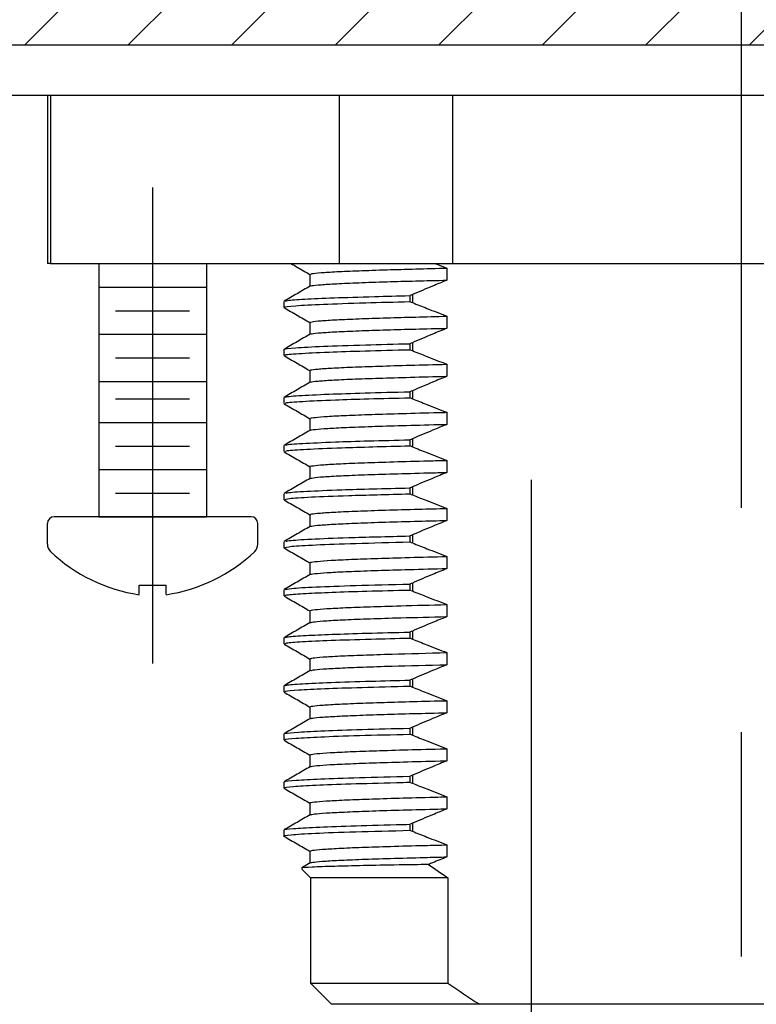
# Model space of a CAD drawing. Extents: x 1.6 to 36.7, y 1 to 27.6.
# Drawn here: x 15.5 to 16.6, y 11 to 12.5 of the extents above; entities that cross this region are included whole.
import ezdxf

# ---------------------------------------------------------------- set-up
doc = ezdxf.new("R2010")
doc.units = 0
doc.header["$LTSCALE"] = 2.6666
doc.header["$MEASUREMENT"] = 0
doc.linetypes.add('CENTER2', pattern=[1.125, 0.75, -0.125, 0.125, -0.125])
doc.layers.get('0').update_dxf_attribs({"linetype": 'CONTINUOUS'})
doc.layers.add('1', color=1, linetype='CONTINUOUS')
doc.layers.add('CENTER', color=1, linetype='CENTER2')
doc.styles.add('ROMAND', font='romand', dxfattribs={"width": 0.95})
doc.styles.get("Standard").update_dxf_attribs({"font": 'simplex', "width": 0.8})
doc.dimstyles.new('DIMASZ', dxfattribs={"dimtxt": 0.08, "dimasz": 0.18, "dimexe": 0.18, "dimexo": 0.0625, "dimgap": 0.09, "dimtad": 0, "dimtih": 1, "dimtoh": 1, "dimdec": 3, "dimzin": 0, "dimdsep": 46, "dimtxsty": 'Standard', "dimcen": 0.09, "dimadec": 0, "dimazin": 0, "dimtfac": 1, "dimtdec": 3, "dimtofl": 0, "dimtmove": 2, "dimatfit": 3, "dimfxl": 1, "dimtolj": 1, "dimtzin": 0, "dimarcsym": 0})

msp = doc.modelspace()

# ---------------------------------------------------------------- hatches: boundary and pattern name
at = {"layer": '1'}
h = msp.add_hatch(dxfattribs=at)
h.set_pattern_fill('ANSI31', color=256, scale=0.87)
h.set_pattern_definition([(45, (0, -0.30199), (-0.07689786, 0.07689786), [])])
h.paths.add_polyline_path([(12.5669, 12.5062), (11.9494, 12.5062), (11.6294, 12.5062), (9.4919, 12.5062), (8.5669, 12.5062), (8.5669, 12.4317), (12.5669, 12.4317)])
h.paths.add_polyline_path([(8.5669, 12.5062), (7.6419, 12.5062), (6.557, 12.5062), (6.557, 12.4317), (7.4419, 12.4317), (8.5669, 12.4317)])
h.paths.add_polyline_path([(16.5669, 12.5062), (15.6419, 12.5062), (13.5044, 12.5062), (12.5669, 12.5062), (12.5669, 12.4317), (12.9729, 12.4317), (16.5669, 12.4317)])
h.paths.add_polyline_path([(18.1038, 12.5062), (16.5669, 12.5062), (16.5669, 12.4317), (18.1038, 12.4317)])

# ---------------------------------------------------------------- linework, layer by layer
at = {"color": 7, "linetype": 'Continuous', "lineweight": 25}
for p, q in [((12.9729, 12.4317), (18.1167, 12.4317)), ((7.4732, 12.3567), (17.6607, 12.3567)), ((15.5357, 12.3567), (15.5357, 12.1067)), ((15.5357, 12.3567), (15.5402, 12.3567)), ((15.5402, 12.3567), (15.5402, 12.1067)), ((15.5402, 12.3567), (15.581, 12.3567)), ((15.581, 12.3567), (15.929, 12.3567)), ((15.929, 12.3567), (15.9698, 12.3567)), ((15.9698, 12.1067), (15.9698, 12.3567)), ((15.9698, 12.3567), (16.1373, 12.3567)), ((16.1373, 12.3567), (16.1373, 12.1067)), ((16.1373, 12.3567), (16.219, 12.3567)), ((16.219, 12.3567), (16.5669, 12.3567)), ((15.5402, 12.1067), (15.5357, 12.1067)), ((15.5402, 12.1067), (17.5982, 12.1067)), ((15.9264, 11.1941), (15.9264, 11.0375)), ((16.1305, 11.1941), (16.1305, 11.0375)), ((15.9264, 11.0375), (15.9577, 11.0062)), ((15.9264, 11.0375), (16.1305, 11.0375)), ((16.1778, 11.0062), (15.9577, 11.0062)), ((16.9561, 11.0062), (16.1778, 11.0062))]:
    msp.add_line(p, q, dxfattribs=at)
for p, q in [((15.6119, 12.1067), (15.6119, 11.7305)), ((15.6119, 12.1067), (15.7719, 12.1067)), ((15.6369, 12.1067), (15.7469, 12.1067)), ((15.6369, 12.1067), (15.7469, 12.1067)), ((15.7719, 12.1067), (15.7719, 11.7305)), ((17.1762, 11.0062), (16.1244, 11.0062))]:
    msp.add_line(p, q)
at = {"color": 4, "linetype": 'Continuous', "lineweight": 25}
for p, q in [((16.1292, 12.0999), (16.1292, 12.082)), ((15.9256, 12.0906), (15.9256, 12.0729)), ((16.0741, 12.059), (16.0741, 12.0501)), ((16.0778, 12.0605), (16.0778, 12.0487)), ((15.8869, 12.0504), (15.8869, 12.0415)), ((16.1292, 12.0285), (16.1292, 12.0106)), ((15.9256, 12.0192), (15.9256, 12.0015)), ((16.0741, 11.9876), (16.0741, 11.9787)), ((16.0778, 11.9891), (16.0778, 11.9773)), ((15.8869, 11.979), (15.8869, 11.9701)), ((16.1292, 11.9571), (16.1292, 11.9392)), ((15.9256, 11.9478), (15.9256, 11.9301)), ((15.8869, 11.9076), (15.8869, 11.8987)), ((16.0741, 11.9162), (16.0741, 11.9073)), ((16.0778, 11.9177), (16.0778, 11.9059)), ((16.1292, 11.8857), (16.1292, 11.8678)), ((15.9256, 11.8764), (15.9256, 11.8587)), ((15.8869, 11.8362), (15.8869, 11.8273)), ((16.0741, 11.8448), (16.0741, 11.8359)), ((16.0778, 11.8463), (16.0778, 11.8345)), ((15.9256, 11.805), (15.9256, 11.7873)), ((16.1292, 11.8143), (16.1292, 11.7964)), ((15.8869, 11.7648), (15.8869, 11.7559)), ((16.0741, 11.7734), (16.0741, 11.7645)), ((16.0778, 11.7749), (16.0778, 11.7631)), ((15.9256, 11.7336), (15.9256, 11.7159)), ((16.1292, 11.7429), (16.1292, 11.725)), ((16.0741, 11.702), (16.0741, 11.6931)), ((16.0778, 11.7035), (16.0778, 11.6917)), ((15.8869, 11.6934), (15.8869, 11.6845)), ((15.9256, 11.6622), (15.9256, 11.6445)), ((16.1292, 11.6715), (16.1292, 11.6536)), ((16.0741, 11.6306), (16.0741, 11.6217)), ((16.0778, 11.6321), (16.0778, 11.6203)), ((15.8869, 11.622), (15.8869, 11.6131)), ((16.1292, 11.6001), (16.1292, 11.5822)), ((15.9256, 11.5908), (15.9256, 11.5731)), ((16.0741, 11.5592), (16.0741, 11.5503)), ((16.0778, 11.5607), (16.0778, 11.5489)), ((15.8869, 11.5506), (15.8869, 11.5417)), ((16.1292, 11.5287), (16.1292, 11.5108)), ((15.9256, 11.5194), (15.9256, 11.5017)), ((16.0741, 11.4878), (16.0741, 11.4789)), ((16.0778, 11.4893), (16.0778, 11.4775)), ((15.8869, 11.4792), (15.8869, 11.4703)), ((16.1292, 11.4573), (16.1292, 11.4394)), ((15.9256, 11.448), (15.9256, 11.4303)), ((16.0741, 11.4164), (16.0741, 11.4075)), ((16.0778, 11.4179), (16.0778, 11.4061)), ((15.8869, 11.4078), (15.8869, 11.3989)), ((16.1292, 11.3859), (16.1292, 11.368)), ((15.9256, 11.3766), (15.9256, 11.3589)), ((15.8869, 11.3364), (15.8869, 11.3275)), ((16.0741, 11.345), (16.0741, 11.3361)), ((16.0778, 11.3465), (16.0778, 11.3347)), ((16.1292, 11.3145), (16.1292, 11.2966)), ((15.9256, 11.3052), (15.9256, 11.2875)), ((15.8869, 11.265), (15.8869, 11.2561)), ((16.0741, 11.2736), (16.0741, 11.2647)), ((16.0778, 11.2751), (16.0778, 11.2633)), ((16.1292, 11.2431), (16.1292, 11.2252)), ((15.9256, 11.2338), (15.9256, 11.2161)), ((15.9134, 11.2072), (15.9264, 11.1941)), ((16.1305, 11.1941), (15.9264, 11.1941))]:
    msp.add_line(p, q, dxfattribs=at)
at = {"color": 4}
for p, q in [((15.6119, 12.0717), (15.7719, 12.0717)), ((15.6369, 12.0367), (15.7469, 12.0367)), ((15.6119, 12.0017), (15.7719, 12.0017)), ((15.6369, 11.9667), (15.7469, 11.9667)), ((15.6119, 11.9317), (15.7719, 11.9317)), ((15.6369, 11.9055), (15.7469, 11.9055)), ((15.6119, 11.8705), (15.7719, 11.8705)), ((15.6369, 11.8355), (15.7469, 11.8355)), ((15.6119, 11.8005), (15.7719, 11.8005)), ((15.6369, 11.7655), (15.7469, 11.7655)), ((15.6119, 11.7305), (15.7719, 11.7305))]:
    msp.add_line(p, q, dxfattribs=at)
at = {"color": 7}
for p, q in [((15.5357, 11.6899), (15.5357, 11.7205)), ((15.8382, 11.7305), (15.5457, 11.7305)), ((15.7719, 11.7305), (15.6119, 11.7305)), ((15.7719, 11.7305), (15.6119, 11.7305)), ((15.7719, 11.7305), (15.6119, 11.7305)), ((15.8482, 11.6899), (15.8482, 11.7205)), ((15.6719, 11.6291), (15.7119, 11.6291)), ((15.6719, 11.6148), (15.6719, 11.6291)), ((15.7119, 11.6148), (15.7119, 11.6291))]:
    msp.add_line(p, q, dxfattribs=at)
for centre, radius, start, end in [((15.5457, 11.7205), 0.01, 90, 180), ((15.8382, 11.7205), 0.01, 0, 90), ((15.5513, 11.6899), 0.0156, 180, 225.3258), ((15.8326, 11.6899), 0.0156, 314.6742, 0), ((15.7078, 11.8558), 0.2437, 226.5963, 261.545), ((15.6761, 11.8558), 0.2437, 278.455, 313.4037)]:
    msp.add_arc(centre, radius, start, end, dxfattribs=at)
at = {"color": 4, "linetype": 'Continuous', "lineweight": 25}
for points, knots in [([(15.8974, 12.1067), (15.9005, 12.105), (15.9099, 12.0995), (15.9192, 12.0941), (15.9256, 12.0905)], [0.265866, 0.265866, 0.265866, 0.265866, 0.503783, 1, 1, 1, 1]), ([(15.9264, 12.0906), (15.9267, 12.091), (15.9274, 12.0918), (15.9407, 12.0932), (15.9638, 12.0947), (15.9971, 12.0961), (16.048, 12.0978), (16.0979, 12.0991), (16.1292, 12.0999)], [0, 0, 0, 0, 0.123626, 0.278088, 0.433401, 0.588313, 0.741592, 1, 1, 1, 1]), ([(16.1115, 12.1067), (16.1124, 12.1064), (16.1134, 12.106), (16.1143, 12.1057), (16.1192, 12.1037), (16.1242, 12.1018), (16.1292, 12.0999)], [0.0009222165, 0.0009222165, 0.0009222165, 0.0009222165, 0.0009963662, 0.0009963662, 0.0009963662, 0.0014037889, 0.0014037889, 0.0014037889, 0.0014037889]), ([(15.9259, 12.0731), (15.9194, 12.0694), (15.9065, 12.0619), (15.8937, 12.0545), (15.8872, 12.0507)], [0, 0, 0, 0, 0.499995, 1, 1, 1, 1]), ([(15.9271, 12.0731), (15.9274, 12.0734), (15.9282, 12.0741), (15.9408, 12.0753), (15.9638, 12.0768), (15.9971, 12.0783), (16.048, 12.08), (16.0979, 12.0813), (16.1292, 12.082)], [0, 0, 0, 0, 0.090146, 0.25051, 0.411756, 0.572586, 0.73172, 1, 1, 1, 1]), ([(16.1292, 12.082), (16.1221, 12.0791), (16.1149, 12.0762), (16.1078, 12.0732), (16.1028, 12.0711), (16.0978, 12.069), (16.0928, 12.0669), (16.0878, 12.0648), (16.0828, 12.0627), (16.0778, 12.0605)], [0, 0, 0, 0, 0.000588959, 0.000588959, 0.000588959, 0.00100242, 0.00100242, 0.00100242, 0.001415891, 0.001415891, 0.001415891, 0.001415891]), ([(15.8894, 12.0507), (15.89, 12.0511), (15.8914, 12.0522), (15.9154, 12.0539), (15.9585, 12.0558), (16.0129, 12.0575), (16.0561, 12.0586), (16.0741, 12.059)], [0, 0, 0, 0, 0.144528, 0.37591, 0.6075, 0.836052, 1, 1, 1, 1]), ([(15.8889, 12.0415), (15.8883, 12.0417), (15.8847, 12.0425), (15.9018, 12.0441), (15.9415, 12.0463), (16.0007, 12.0483), (16.0514, 12.0496), (16.0741, 12.0501)], [0, 0, 0, 0, 0.050231, 0.29933, 0.550479, 0.799161, 1, 1, 1, 1]), ([(15.8872, 12.0412), (15.8937, 12.0375), (15.9065, 12.0301), (15.9192, 12.0227), (15.9256, 12.019)], [0, 0, 0, 0, 0.503783, 1, 1, 1, 1]), ([(16.0778, 12.0487), (16.085, 12.0458), (16.0921, 12.043), (16.0993, 12.0401), (16.1043, 12.0381), (16.1093, 12.0362), (16.1143, 12.0343), (16.1192, 12.0323), (16.1242, 12.0304), (16.1292, 12.0285)], [0, 0, 0, 0, 0.00058896, 0.00058896, 0.00058896, 0.000996366, 0.000996366, 0.000996366, 0.001403789, 0.001403789, 0.001403789, 0.001403789]), ([(15.9264, 12.0192), (15.9267, 12.0196), (15.9274, 12.0204), (15.9407, 12.0218), (15.9638, 12.0232), (15.9971, 12.0247), (16.048, 12.0264), (16.0979, 12.0277), (16.1292, 12.0285)], [0, 0, 0, 0, 0.123626, 0.278088, 0.433401, 0.588313, 0.741592, 1, 1, 1, 1]), ([(15.9271, 12.0017), (15.9274, 12.0019), (15.9282, 12.0027), (15.9408, 12.0039), (15.9638, 12.0054), (15.9971, 12.0068), (16.048, 12.0086), (16.0979, 12.0098), (16.1292, 12.0106)], [0, 0, 0, 0, 0.090146, 0.25051, 0.411756, 0.572586, 0.73172, 1, 1, 1, 1]), ([(16.1292, 12.0106), (16.1221, 12.0077), (16.1149, 12.0048), (16.1078, 12.0018), (16.1028, 11.9997), (16.0978, 11.9976), (16.0928, 11.9955), (16.0878, 11.9934), (16.0828, 11.9913), (16.0778, 11.9891)], [0, 0, 0, 0, 0.000588959, 0.000588959, 0.000588959, 0.00100242, 0.00100242, 0.00100242, 0.001415891, 0.001415891, 0.001415891, 0.001415891]), ([(15.9259, 12.0017), (15.9194, 11.998), (15.9065, 11.9905), (15.8937, 11.9831), (15.8872, 11.9793)], [0, 0, 0, 0, 0.499995, 1, 1, 1, 1]), ([(15.8889, 11.979), (15.8883, 11.9792), (15.8847, 11.98), (15.9018, 11.9816), (15.9415, 11.9838), (16.0007, 11.9858), (16.0514, 11.9871), (16.0741, 11.9876)], [0, 0, 0, 0, 0.050231, 0.299331, 0.550479, 0.799161, 1, 1, 1, 1]), ([(15.8872, 11.9698), (15.8937, 11.9661), (15.9065, 11.9587), (15.9192, 11.9513), (15.9256, 11.9476)], [0, 0, 0, 0, 0.503783, 1, 1, 1, 1]), ([(15.8897, 11.9701), (15.889, 11.9704), (15.8862, 11.9713), (15.9064, 11.973), (15.9477, 11.9751), (16.0047, 11.977), (16.051, 11.9782), (16.0741, 11.9787)], [0, 0, 0, 0, 0.0893608, 0.3390536, 0.5900823, 0.7955598, 1, 1, 1, 1]), ([(16.0778, 11.9773), (16.085, 11.9744), (16.0921, 11.9716), (16.0993, 11.9687), (16.1043, 11.9667), (16.1093, 11.9648), (16.1143, 11.9629), (16.1192, 11.9609), (16.1242, 11.959), (16.1292, 11.9571)], [0, 0, 0, 0, 0.00058896, 0.00058896, 0.00058896, 0.000996366, 0.000996366, 0.000996366, 0.001403789, 0.001403789, 0.001403789, 0.001403789]), ([(15.9268, 11.9478), (15.9266, 11.9481), (15.9261, 11.9488), (15.9363, 11.95), (15.9567, 11.9515), (15.9874, 11.9529), (16.0268, 11.9543), (16.0736, 11.9557), (16.1106, 11.9566), (16.1292, 11.9571)], [0, 0, 0, 0, 0.083325, 0.237313, 0.392476, 0.547566, 0.701342, 0.849822, 1, 1, 1, 1]), ([(15.9269, 11.9303), (15.9269, 11.9304), (15.9266, 11.931), (15.9365, 11.9321), (15.9567, 11.9336), (15.9874, 11.9351), (16.0268, 11.9365), (16.0736, 11.9378), (16.1106, 11.9388), (16.1292, 11.9392)], [0, 0, 0, 0, 0.048238, 0.20812, 0.369222, 0.530249, 0.689911, 0.844074, 1, 1, 1, 1]), ([(16.1292, 11.9392), (16.1221, 11.9363), (16.1149, 11.9334), (16.1078, 11.9304), (16.1028, 11.9283), (16.0978, 11.9262), (16.0928, 11.9241), (16.0878, 11.922), (16.0828, 11.9199), (16.0778, 11.9177)], [0, 0, 0, 0, 0.000588959, 0.000588959, 0.000588959, 0.00100242, 0.00100242, 0.00100242, 0.001415891, 0.001415891, 0.001415891, 0.001415891]), ([(15.9259, 11.9303), (15.9194, 11.9266), (15.9065, 11.9191), (15.8937, 11.9117), (15.8872, 11.9079)], [0, 0, 0, 0, 0.499995, 1, 1, 1, 1]), ([(15.8892, 11.9079), (15.8888, 11.9081), (15.8867, 11.9089), (15.9067, 11.9105), (15.9477, 11.9126), (16.0047, 11.9145), (16.051, 11.9157), (16.0741, 11.9162)], [0, 0, 0, 0, 0.054317, 0.313618, 0.574307, 0.787692, 1, 1, 1, 1]), ([(15.8899, 11.8987), (15.8894, 11.8991), (15.8879, 11.9002), (15.9118, 11.902), (15.9555, 11.904), (16.0111, 11.9058), (16.0531, 11.9068), (16.0741, 11.9073)], [0, 0, 0, 0, 0.128658, 0.378836, 0.629634, 0.815009, 1, 1, 1, 1]), ([(15.8872, 11.8984), (15.8937, 11.8947), (15.9065, 11.8873), (15.9192, 11.8799), (15.9256, 11.8762)], [0, 0, 0, 0, 0.503783, 1, 1, 1, 1]), ([(16.0778, 11.9059), (16.085, 11.903), (16.0921, 11.9002), (16.0993, 11.8973), (16.1043, 11.8953), (16.1093, 11.8934), (16.1143, 11.8915), (16.1192, 11.8895), (16.1242, 11.8876), (16.1292, 11.8857)], [0, 0, 0, 0, 0.00058896, 0.00058896, 0.00058896, 0.000996366, 0.000996366, 0.000996366, 0.001403789, 0.001403789, 0.001403789, 0.001403789]), ([(15.9266, 11.8764), (15.9263, 11.8765), (15.925, 11.8771), (15.9327, 11.8782), (15.9502, 11.8797), (15.9785, 11.8811), (16.0158, 11.8826), (16.0618, 11.884), (16.1013, 11.885), (16.125, 11.8856), (16.1292, 11.8857)], [0, 0, 0, 0, 0.043162, 0.196653, 0.351638, 0.506879, 0.661129, 0.813468, 0.967013, 1, 1, 1, 1]), ([(15.9261, 11.8589), (15.9261, 11.8589), (15.9252, 11.8594), (15.933, 11.8604), (15.9502, 11.8618), (15.9785, 11.8633), (16.0158, 11.8647), (16.0618, 11.8661), (16.1013, 11.8672), (16.125, 11.8677), (16.1292, 11.8678)], [0, 0, 0, 0, 0.006536, 0.165902, 0.326819, 0.488004, 0.648158, 0.806328, 0.965751, 1, 1, 1, 1]), ([(16.1292, 11.8678), (16.1221, 11.8649), (16.1149, 11.862), (16.1078, 11.859), (16.1028, 11.8569), (16.0978, 11.8548), (16.0928, 11.8527), (16.0878, 11.8506), (16.0828, 11.8485), (16.0778, 11.8463)], [0, 0, 0, 0, 0.000588959, 0.000588959, 0.000588959, 0.00100242, 0.00100242, 0.00100242, 0.001415891, 0.001415891, 0.001415891, 0.001415891]), ([(15.9259, 11.8589), (15.9194, 11.8552), (15.9065, 11.8477), (15.8937, 11.8403), (15.8872, 11.8365)], [0, 0, 0, 0, 0.499995, 1, 1, 1, 1]), ([(15.89, 11.8365), (15.8897, 11.8368), (15.8887, 11.8378), (15.912, 11.8395), (15.9555, 11.8415), (16.0111, 11.8433), (16.0531, 11.8443), (16.0741, 11.8448)], [0, 0, 0, 0, 0.095006, 0.354847, 0.615331, 0.807865, 1, 1, 1, 1]), ([(15.8895, 11.8273), (15.8896, 11.8278), (15.8897, 11.829), (15.9177, 11.8309), (15.9636, 11.8329), (16.0175, 11.8345), (16.0552, 11.8355), (16.0741, 11.8359)], [0, 0, 0, 0, 0.168073, 0.418632, 0.669093, 0.834423, 1, 1, 1, 1]), ([(16.0778, 11.8345), (16.085, 11.8316), (16.0921, 11.8288), (16.0993, 11.8259), (16.1043, 11.8239), (16.1093, 11.822), (16.1143, 11.8201), (16.1192, 11.8181), (16.1242, 11.8162), (16.1292, 11.8143)], [0, 0, 0, 0, 0.00058896, 0.00058896, 0.00058896, 0.000996366, 0.000996366, 0.000996366, 0.001403789, 0.001403789, 0.001403789, 0.001403789]), ([(15.8872, 11.827), (15.8937, 11.8233), (15.9065, 11.8159), (15.9192, 11.8085), (15.9256, 11.8048)], [0, 0, 0, 0, 0.503783, 1, 1, 1, 1]), ([(15.9257, 11.805), (15.9257, 11.805), (15.924, 11.8055), (15.9299, 11.8064), (15.9444, 11.8079), (15.9702, 11.8094), (16.0051, 11.8108), (16.0489, 11.8122), (16.0915, 11.8134), (16.12, 11.8141), (16.1292, 11.8143)], [0, 0, 0, 0, 0.003274, 0.156171, 0.310876, 0.466167, 0.620792, 0.773537, 0.926496, 1, 1, 1, 1]), ([(15.9267, 11.7875), (15.9276, 11.7878), (15.9296, 11.7887), (15.9448, 11.79), (15.9701, 11.7915), (16.0052, 11.793), (16.0489, 11.7943), (16.0915, 11.7955), (16.12, 11.7962), (16.1292, 11.7964)], [0, 0, 0, 0, 0.124107, 0.284691, 0.445883, 0.606383, 0.764932, 0.923703, 1, 1, 1, 1]), ([(16.1292, 11.7964), (16.1221, 11.7935), (16.1149, 11.7906), (16.1078, 11.7876), (16.1028, 11.7855), (16.0978, 11.7834), (16.0928, 11.7813), (16.0878, 11.7792), (16.0828, 11.7771), (16.0778, 11.7749)], [0, 0, 0, 0, 0.000588959, 0.000588959, 0.000588959, 0.00100242, 0.00100242, 0.00100242, 0.001415891, 0.001415891, 0.001415891, 0.001415891]), ([(15.9259, 11.7875), (15.9194, 11.7838), (15.9065, 11.7763), (15.8937, 11.7689), (15.8872, 11.7651)], [0, 0, 0, 0, 0.499995, 1, 1, 1, 1]), ([(15.8886, 11.7559), (15.8895, 11.7565), (15.8917, 11.7578), (15.9243, 11.7599), (15.972, 11.7618), (16.024, 11.7633), (16.0574, 11.7641), (16.0741, 11.7645)], [0, 0, 0, 0, 0.207565, 0.458406, 0.708431, 0.853864, 1, 1, 1, 1]), ([(15.8902, 11.7651), (15.8903, 11.7655), (15.8907, 11.7666), (15.9179, 11.7684), (15.9636, 11.7704), (16.0175, 11.772), (16.0552, 11.773), (16.0741, 11.7734)], [0, 0, 0, 0, 0.135832, 0.396101, 0.656268, 0.828006, 1, 1, 1, 1]), ([(16.0778, 11.7631), (16.085, 11.7602), (16.0921, 11.7574), (16.0993, 11.7545), (16.1043, 11.7525), (16.1093, 11.7506), (16.1143, 11.7487), (16.1192, 11.7467), (16.1242, 11.7448), (16.1292, 11.7429)], [0, 0, 0, 0, 0.00058896, 0.00058896, 0.00058896, 0.000996366, 0.000996366, 0.000996366, 0.001403789, 0.001403789, 0.001403789, 0.001403789]), ([(15.8872, 11.7556), (15.8937, 11.7519), (15.9065, 11.7445), (15.9192, 11.7371), (15.9256, 11.7334)], [0, 0, 0, 0, 0.503783, 1, 1, 1, 1]), ([(15.9265, 11.7336), (15.9267, 11.734), (15.9271, 11.7348), (15.9398, 11.7361), (15.9625, 11.7376), (15.9951, 11.739), (16.0367, 11.7405), (16.0818, 11.7417), (16.115, 11.7425), (16.1292, 11.7429)], [0, 0, 0, 0, 0.115882, 0.270216, 0.425461, 0.580369, 0.733704, 0.886131, 1, 1, 1, 1]), ([(15.9271, 11.7161), (15.9273, 11.7163), (15.9279, 11.717), (15.9399, 11.7182), (15.9624, 11.7197), (15.9951, 11.7212), (16.0367, 11.7226), (16.0818, 11.7239), (16.115, 11.7247), (16.1292, 11.725)], [0, 0, 0, 0, 0.0821, 0.242331, 0.403509, 0.564335, 0.72353, 0.88178, 1, 1, 1, 1]), ([(16.1292, 11.725), (16.1221, 11.7221), (16.1149, 11.7192), (16.1078, 11.7162), (16.1028, 11.7141), (16.0978, 11.712), (16.0928, 11.7099), (16.0878, 11.7078), (16.0828, 11.7057), (16.0778, 11.7035)], [0, 0, 0, 0, 0.000588959, 0.000588959, 0.000588959, 0.00100242, 0.00100242, 0.00100242, 0.001415891, 0.001415891, 0.001415891, 0.001415891]), ([(15.9259, 11.7161), (15.9194, 11.7124), (15.9065, 11.7049), (15.8937, 11.6975), (15.8872, 11.6937)], [0, 0, 0, 0, 0.499995, 1, 1, 1, 1]), ([(15.8898, 11.6937), (15.8907, 11.6942), (15.893, 11.6954), (15.9244, 11.6974), (15.972, 11.6993), (16.024, 11.7008), (16.0574, 11.7016), (16.0741, 11.702)], [0, 0, 0, 0, 0.1768141, 0.4373886, 0.6971166, 0.848193, 1, 1, 1, 1]), ([(15.887, 11.6845), (15.8893, 11.6852), (15.8939, 11.6866), (15.9317, 11.6888), (15.9898, 11.691), (16.0459, 11.6924), (16.0741, 11.6931)], [0, 0, 0, 0, 0.247168, 0.498272, 0.747846, 1, 1, 1, 1]), ([(16.0778, 11.6917), (16.085, 11.6888), (16.0921, 11.686), (16.0993, 11.6831), (16.1043, 11.6811), (16.1093, 11.6792), (16.1143, 11.6773), (16.1192, 11.6753), (16.1242, 11.6734), (16.1292, 11.6715)], [0, 0, 0, 0, 0.00058896, 0.00058896, 0.00058896, 0.000996366, 0.000996366, 0.000996366, 0.001403789, 0.001403789, 0.001403789, 0.001403789]), ([(15.8872, 11.6842), (15.8937, 11.6805), (15.9065, 11.6731), (15.9192, 11.6657), (15.9256, 11.662)], [0, 0, 0, 0, 0.503783, 1, 1, 1, 1]), ([(15.9268, 11.6622), (15.9266, 11.6624), (15.9259, 11.6631), (15.9356, 11.6643), (15.9554, 11.6658), (15.9857, 11.6673), (16.025, 11.6687), (16.0723, 11.6701), (16.1102, 11.671), (16.1292, 11.6715)], [0, 0, 0, 0, 0.075594, 0.229503, 0.384648, 0.539784, 0.693666, 0.845917, 1, 1, 1, 1]), ([(15.9259, 11.6447), (15.9194, 11.641), (15.9065, 11.6335), (15.8937, 11.6261), (15.8872, 11.6223)], [0, 0, 0, 0, 0.499995, 1, 1, 1, 1]), ([(15.9268, 11.6447), (15.9268, 11.6448), (15.9264, 11.6454), (15.9357, 11.6465), (15.9554, 11.6479), (15.9857, 11.6494), (16.025, 11.6508), (16.0723, 11.6522), (16.1102, 11.6532), (16.1292, 11.6536)], [0, 0, 0, 0, 0.040257, 0.20005, 0.361125, 0.522191, 0.681956, 0.840027, 1, 1, 1, 1]), ([(16.1292, 11.6536), (16.1221, 11.6507), (16.1149, 11.6478), (16.1078, 11.6448), (16.1028, 11.6427), (16.0978, 11.6406), (16.0928, 11.6385), (16.0878, 11.6364), (16.0828, 11.6343), (16.0778, 11.6321)], [0, 0, 0, 0, 0.000588959, 0.000588959, 0.000588959, 0.00100242, 0.00100242, 0.00100242, 0.001415891, 0.001415891, 0.001415891, 0.001415891]), ([(15.8888, 11.6223), (15.8908, 11.6229), (15.8953, 11.6242), (15.9318, 11.6263), (15.9897, 11.6285), (16.0459, 11.6299), (16.0741, 11.6306)], [0, 0, 0, 0, 0.218033, 0.478855, 0.738088, 1, 1, 1, 1]), ([(15.8882, 11.6131), (15.889, 11.6137), (15.8908, 11.6148), (15.9161, 11.6166), (15.9564, 11.6184), (16.0078, 11.6201), (16.0521, 11.6212), (16.0741, 11.6217)], [0, 0, 0, 0, 0.18676, 0.412368, 0.609943, 0.805327, 1, 1, 1, 1]), ([(16.0778, 11.6203), (16.085, 11.6174), (16.0921, 11.6146), (16.0993, 11.6117), (16.1043, 11.6097), (16.1093, 11.6078), (16.1143, 11.6059), (16.1192, 11.6039), (16.1242, 11.602), (16.1292, 11.6001)], [0, 0, 0, 0, 0.00058896, 0.00058896, 0.00058896, 0.000996366, 0.000996366, 0.000996366, 0.001403789, 0.001403789, 0.001403789, 0.001403789]), ([(15.8872, 11.6128), (15.8937, 11.6091), (15.9065, 11.6017), (15.9192, 11.5943), (15.9256, 11.5906)], [0, 0, 0, 0, 0.503783, 1, 1, 1, 1]), ([(15.9265, 11.5908), (15.9262, 11.5909), (15.9248, 11.5915), (15.9321, 11.5925), (15.9491, 11.594), (15.9768, 11.5955), (16.0138, 11.5969), (16.0629, 11.5984), (16.1054, 11.5995), (16.1292, 11.6001)], [0, 0, 0, 0, 0.035527, 0.188926, 0.34388, 0.499154, 0.653499, 0.805905, 1, 1, 1, 1]), ([(15.9259, 11.5733), (15.9194, 11.5696), (15.9065, 11.5621), (15.8937, 11.5547), (15.8872, 11.5509)], [0, 0, 0, 0, 0.499995, 1, 1, 1, 1]), ([(15.9259, 11.5733), (15.9277, 11.5737), (15.9312, 11.5747), (15.9494, 11.5761), (15.9768, 11.5776), (16.0138, 11.5791), (16.0629, 11.5806), (16.1054, 11.5816), (16.1292, 11.5822)], [0, 0, 0, 0, 0.158215, 0.319036, 0.48019, 0.640378, 0.798556, 1, 1, 1, 1]), ([(16.1292, 11.5822), (16.1221, 11.5793), (16.1149, 11.5764), (16.1078, 11.5734), (16.1028, 11.5713), (16.0978, 11.5692), (16.0928, 11.5671), (16.0878, 11.565), (16.0828, 11.5629), (16.0778, 11.5607)], [0, 0, 0, 0, 0.000588959, 0.000588959, 0.000588959, 0.00100242, 0.00100242, 0.00100242, 0.001415891, 0.001415891, 0.001415891, 0.001415891]), ([(15.8894, 11.5509), (15.8901, 11.5514), (15.8919, 11.5524), (15.9162, 11.5541), (15.9563, 11.5559), (16.0079, 11.5576), (16.0521, 11.5587), (16.0741, 11.5592)], [0, 0, 0, 0, 0.1552553, 0.3896036, 0.594832, 0.7977851, 1, 1, 1, 1]), ([(15.8872, 11.5414), (15.8937, 11.5377), (15.9065, 11.5303), (15.9192, 11.5229), (15.9256, 11.5192)], [0, 0, 0, 0, 0.503783, 1, 1, 1, 1]), ([(15.889, 11.5417), (15.8891, 11.5422), (15.8892, 11.5432), (15.9119, 11.545), (15.9539, 11.547), (16.0091, 11.5487), (16.0543, 11.5498), (16.0741, 11.5503)], [0, 0, 0, 0, 0.151466, 0.376791, 0.602651, 0.825761, 1, 1, 1, 1]), ([(16.0778, 11.5489), (16.085, 11.546), (16.0921, 11.5432), (16.0993, 11.5403), (16.1043, 11.5383), (16.1093, 11.5364), (16.1143, 11.5345), (16.1192, 11.5325), (16.1242, 11.5306), (16.1292, 11.5287)], [0, 0, 0, 0, 0.00058896, 0.00058896, 0.00058896, 0.000996366, 0.000996366, 0.000996366, 0.001403789, 0.001403789, 0.001403789, 0.001403789]), ([(15.9257, 11.5194), (15.9266, 11.5199), (15.9283, 11.5208), (15.9437, 11.5222), (15.9686, 11.5237), (16.0033, 11.5251), (16.0536, 11.5268), (16.1007, 11.528), (16.1292, 11.5287)], [0, 0, 0, 0, 0.148547, 0.303217, 0.458535, 0.613249, 0.766136, 1, 1, 1, 1]), ([(15.9259, 11.5019), (15.9194, 11.4982), (15.9065, 11.4907), (15.8937, 11.4833), (15.8872, 11.4795)], [0, 0, 0, 0, 0.499995, 1, 1, 1, 1]), ([(15.9269, 11.5019), (15.9276, 11.5022), (15.9293, 11.503), (15.9438, 11.5044), (15.9686, 11.5058), (16.0033, 11.5073), (16.0536, 11.5089), (16.1007, 11.5101), (16.1292, 11.5108)], [0, 0, 0, 0, 0.116099, 0.276663, 0.4379, 0.59851, 0.757224, 1, 1, 1, 1]), ([(16.1292, 11.5108), (16.1221, 11.5079), (16.1149, 11.505), (16.1078, 11.502), (16.1028, 11.4999), (16.0978, 11.4978), (16.0928, 11.4957), (16.0878, 11.4936), (16.0828, 11.4915), (16.0778, 11.4893)], [0, 0, 0, 0, 0.000588959, 0.000588959, 0.000588959, 0.00100242, 0.00100242, 0.00100242, 0.001415891, 0.001415891, 0.001415891, 0.001415891]), ([(15.8896, 11.4795), (15.8898, 11.4799), (15.8901, 11.4808), (15.9121, 11.4825), (15.9539, 11.4845), (16.0091, 11.4862), (16.0543, 11.4873), (16.0741, 11.4878)], [0, 0, 0, 0, 0.118624, 0.352671, 0.587273, 0.819017, 1, 1, 1, 1]), ([(15.8872, 11.47), (15.8937, 11.4663), (15.9065, 11.4589), (15.9192, 11.4515), (15.9256, 11.4478)], [0, 0, 0, 0, 0.503783, 1, 1, 1, 1]), ([(15.8893, 11.4703), (15.8889, 11.4707), (15.8877, 11.4716), (15.9067, 11.4732), (15.9446, 11.4752), (15.9999, 11.4771), (16.0494, 11.4783), (16.0741, 11.4789)], [0, 0, 0, 0, 0.11623, 0.337791, 0.560423, 0.780974, 1, 1, 1, 1]), ([(16.0778, 11.4775), (16.085, 11.4746), (16.0921, 11.4718), (16.0993, 11.4689), (16.1043, 11.4669), (16.1093, 11.465), (16.1143, 11.4631), (16.1192, 11.4611), (16.1242, 11.4592), (16.1292, 11.4573)], [0, 0, 0, 0, 0.00058896, 0.00058896, 0.00058896, 0.000996366, 0.000996366, 0.000996366, 0.001403789, 0.001403789, 0.001403789, 0.001403789]), ([(15.9266, 11.448), (15.9267, 11.4483), (15.9269, 11.4491), (15.9389, 11.4504), (15.9611, 11.4519), (15.9933, 11.4534), (16.033, 11.4547), (16.0781, 11.456), (16.1121, 11.4569), (16.1292, 11.4573)], [0, 0, 0, 0, 0.108185, 0.26244, 0.41767, 0.572625, 0.726068, 0.862232, 1, 1, 1, 1]), ([(15.9271, 11.4305), (15.9272, 11.4307), (15.9276, 11.4314), (15.939, 11.4326), (15.961, 11.434), (15.9933, 11.4355), (16.033, 11.4369), (16.0781, 11.4382), (16.1121, 11.439), (16.1292, 11.4394)], [0, 0, 0, 0, 0.074092, 0.234245, 0.395409, 0.556287, 0.715596, 0.856966, 1, 1, 1, 1]), ([(16.1292, 11.4394), (16.1221, 11.4365), (16.1149, 11.4336), (16.1078, 11.4306), (16.1028, 11.4285), (16.0978, 11.4264), (16.0928, 11.4243), (16.0878, 11.4222), (16.0828, 11.4201), (16.0778, 11.4179)], [0, 0, 0, 0, 0.000588959, 0.000588959, 0.000588959, 0.00100242, 0.00100242, 0.00100242, 0.001415891, 0.001415891, 0.001415891, 0.001415891]), ([(15.9259, 11.4305), (15.9194, 11.4268), (15.9065, 11.4193), (15.8937, 11.4119), (15.8872, 11.4081)], [0, 0, 0, 0, 0.499995, 1, 1, 1, 1]), ([(15.8894, 11.4081), (15.8892, 11.4084), (15.8884, 11.4092), (15.9069, 11.4107), (15.9446, 11.4127), (15.9999, 11.4146), (16.0494, 11.4158), (16.0741, 11.4164)], [0, 0, 0, 0, 0.082112, 0.312226, 0.543453, 0.772519, 1, 1, 1, 1]), ([(15.8872, 11.3986), (15.8937, 11.3949), (15.9065, 11.3875), (15.9192, 11.3801), (15.9256, 11.3764)], [0, 0, 0, 0, 0.503783, 1, 1, 1, 1]), ([(15.8892, 11.3989), (15.8886, 11.3992), (15.8864, 11.4), (15.9028, 11.4016), (15.9391, 11.4036), (15.9954, 11.4056), (16.0479, 11.4069), (16.0741, 11.4075)], [0, 0, 0, 0, 0.0810931, 0.3056176, 0.5317151, 0.7668517, 1, 1, 1, 1]), ([(16.0778, 11.4061), (16.085, 11.4032), (16.0921, 11.4004), (16.0993, 11.3975), (16.1043, 11.3955), (16.1093, 11.3936), (16.1143, 11.3917), (16.1192, 11.3897), (16.1242, 11.3878), (16.1292, 11.3859)], [0, 0, 0, 0, 0.00058896, 0.00058896, 0.00058896, 0.000996366, 0.000996366, 0.000996366, 0.001403789, 0.001403789, 0.001403789, 0.001403789]), ([(15.9268, 11.3766), (15.9266, 11.3768), (15.9256, 11.3775), (15.9349, 11.3786), (15.9542, 11.3801), (15.984, 11.3816), (16.0227, 11.383), (16.07, 11.3844), (16.1076, 11.3854), (16.1282, 11.3859), (16.1292, 11.3859)], [0, 0, 0, 0, 0.067924, 0.221739, 0.376851, 0.532017, 0.685991, 0.838243, 0.992108, 1, 1, 1, 1]), ([(15.9267, 11.3591), (15.9266, 11.3592), (15.9261, 11.3597), (15.935, 11.3608), (15.9541, 11.3623), (15.984, 11.3637), (16.0227, 11.3652), (16.07, 11.3665), (16.1076, 11.3675), (16.1282, 11.368), (16.1292, 11.368)], [0, 0, 0, 0, 0.032282, 0.191979, 0.353022, 0.514122, 0.673984, 0.832058, 0.991806, 1, 1, 1, 1]), ([(16.1292, 11.368), (16.1221, 11.3651), (16.1149, 11.3622), (16.1078, 11.3592), (16.1028, 11.3571), (16.0978, 11.355), (16.0928, 11.3529), (16.0878, 11.3508), (16.0828, 11.3487), (16.0778, 11.3465)], [0, 0, 0, 0, 0.000588959, 0.000588959, 0.000588959, 0.00100242, 0.00100242, 0.00100242, 0.001415891, 0.001415891, 0.001415891, 0.001415891]), ([(15.9259, 11.3591), (15.9194, 11.3554), (15.9065, 11.3479), (15.8937, 11.3405), (15.8872, 11.3367)], [0, 0, 0, 0, 0.499995, 1, 1, 1, 1]), ([(15.8887, 11.3367), (15.8885, 11.3369), (15.8869, 11.3376), (15.9031, 11.3391), (15.939, 11.3411), (15.9954, 11.3431), (16.048, 11.3444), (16.0741, 11.345)], [0, 0, 0, 0, 0.0457109, 0.2788806, 0.5136839, 0.7578744, 1, 1, 1, 1]), ([(15.8885, 11.3275), (15.888, 11.3277), (15.8851, 11.3284), (15.8991, 11.3298), (15.9312, 11.3318), (15.9836, 11.3338), (16.0348, 11.3352), (16.0674, 11.336), (16.0741, 11.3361)], [0, 0, 0, 0, 0.046077, 0.270035, 0.496081, 0.720915, 0.942947, 1, 1, 1, 1]), ([(15.8872, 11.3272), (15.8937, 11.3235), (15.9065, 11.3161), (15.9192, 11.3087), (15.9256, 11.305)], [0, 0, 0, 0, 0.503783, 1, 1, 1, 1]), ([(16.0778, 11.3347), (16.085, 11.3318), (16.0921, 11.329), (16.0993, 11.3261), (16.1043, 11.3241), (16.1093, 11.3222), (16.1143, 11.3203), (16.1192, 11.3183), (16.1242, 11.3164), (16.1292, 11.3145)], [0, 0, 0, 0, 0.00058896, 0.00058896, 0.00058896, 0.000996366, 0.000996366, 0.000996366, 0.001403789, 0.001403789, 0.001403789, 0.001403789]), ([(15.9263, 11.3052), (15.9261, 11.3053), (15.9246, 11.3058), (15.9316, 11.3069), (15.9479, 11.3083), (15.9753, 11.3098), (16.0117, 11.3112), (16.0568, 11.3126), (16.0976, 11.3137), (16.1231, 11.3144), (16.1292, 11.3145)], [0, 0, 0, 0, 0.027892, 0.181166, 0.336054, 0.491326, 0.64573, 0.798185, 0.951517, 1, 1, 1, 1]), ([(15.9261, 11.2877), (15.9277, 11.2881), (15.9308, 11.289), (15.9482, 11.2905), (15.9752, 11.2919), (16.0117, 11.2934), (16.0568, 11.2948), (16.0976, 11.2959), (16.1231, 11.2965), (16.1292, 11.2966)], [0, 0, 0, 0, 0.150139, 0.310897, 0.472052, 0.632306, 0.790538, 0.94968, 1, 1, 1, 1]), ([(16.1292, 11.2966), (16.1221, 11.2937), (16.1149, 11.2908), (16.1078, 11.2878), (16.1028, 11.2857), (16.0978, 11.2836), (16.0928, 11.2815), (16.0878, 11.2794), (16.0828, 11.2773), (16.0778, 11.2751)], [0, 0, 0, 0, 0.000588959, 0.000588959, 0.000588959, 0.00100242, 0.00100242, 0.00100242, 0.001415891, 0.001415891, 0.001415891, 0.001415891]), ([(15.9259, 11.2877), (15.9194, 11.284), (15.9065, 11.2765), (15.8937, 11.2691), (15.8872, 11.2653)], [0, 0, 0, 0, 0.499995, 1, 1, 1, 1]), ([(15.8874, 11.2561), (15.8873, 11.2562), (15.884, 11.2568), (15.8966, 11.2582), (15.9295, 11.2604), (15.9891, 11.2626), (16.0459, 11.264), (16.0741, 11.2647)], [0, 0, 0, 0, 0.011249, 0.2346547, 0.4916247, 0.7471175, 1, 1, 1, 1]), ([(15.8885, 11.265), (15.888, 11.2652), (15.8851, 11.2659), (15.8991, 11.2673), (15.9312, 11.2693), (15.9836, 11.2713), (16.0348, 11.2727), (16.0674, 11.2735), (16.0741, 11.2736)], [0, 0, 0, 0, 0.046077, 0.270035, 0.496081, 0.720915, 0.942947, 1, 1, 1, 1]), ([(16.0778, 11.2633), (16.085, 11.2604), (16.0921, 11.2576), (16.0993, 11.2547), (16.1043, 11.2527), (16.1093, 11.2508), (16.1143, 11.2489), (16.1192, 11.2469), (16.1242, 11.245), (16.1292, 11.2431)], [0, 0, 0, 0, 0.00058896, 0.00058896, 0.00058896, 0.000996366, 0.000996366, 0.000996366, 0.001403789, 0.001403789, 0.001403789, 0.001403789]), ([(15.8872, 11.2558), (15.8937, 11.2521), (15.9065, 11.2447), (15.9192, 11.2373), (15.9256, 11.2336)], [0, 0, 0, 0, 0.503783, 1, 1, 1, 1]), ([(15.926, 11.2338), (15.9266, 11.2342), (15.928, 11.2351), (15.9428, 11.2365), (15.9671, 11.238), (16.0013, 11.2395), (16.0442, 11.2409), (16.0878, 11.2421), (16.1181, 11.2428), (16.1292, 11.2431)], [0, 0, 0, 0, 0.1408004, 0.295366, 0.4506421, 0.6053773, 0.7583458, 0.9110578, 1, 1, 1, 1]), ([(15.927, 11.2163), (15.9275, 11.2166), (15.9289, 11.2174), (15.9429, 11.2187), (15.9671, 11.2202), (16.0013, 11.2216), (16.0442, 11.223), (16.0878, 11.2242), (16.1181, 11.225), (16.1292, 11.2252)], [0, 0, 0, 0, 0.1080387, 0.268498, 0.4296949, 0.5903302, 0.7491314, 0.9076665, 1, 1, 1, 1]), ([(16.1292, 11.2252), (16.1221, 11.2223), (16.1149, 11.2194), (16.1078, 11.2164), (16.1058, 11.2156), (16.1039, 11.2148), (16.1019, 11.2139)], [0, 0, 0, 0, 0.0005889594, 0.0005889594, 0.0005889594, 0.0007513109, 0.0007513109, 0.0007513109, 0.0007513109]), ([(16.1019, 11.2139), (16.087, 11.2137), (16.051, 11.2131), (16.0029, 11.2122), (15.958, 11.2111), (15.9265, 11.21), (15.9113, 11.209), (15.9138, 11.2084), (15.9145, 11.2083)], [0, 0, 0, 0, 0.126503, 0.305803, 0.488813, 0.699519, 0.916355, 1, 1, 1, 1]), ([(15.9259, 11.2163), (15.9227, 11.2144), (15.9186, 11.2121), (15.9145, 11.2097), (15.9136, 11.2092)], [0, 0, 0, 0, 0.774437, 1, 1, 1, 1])]:
    msp.add_open_spline(points, degree=3, knots=knots, dxfattribs=at)
for points in [[(16.0778, 12.0605), (16.0766, 12.06), (16.0753, 12.0595), (16.0741, 12.059)], [(16.0741, 12.0501), (16.0753, 12.0497), (16.0766, 12.0492), (16.0778, 12.0487)], [(16.0778, 11.9891), (16.0766, 11.9886), (16.0753, 11.9881), (16.0741, 11.9876)], [(16.0741, 11.9787), (16.0753, 11.9783), (16.0766, 11.9778), (16.0778, 11.9773)], [(16.0778, 11.9177), (16.0766, 11.9172), (16.0753, 11.9167), (16.0741, 11.9162)], [(16.0741, 11.9073), (16.0753, 11.9069), (16.0766, 11.9064), (16.0778, 11.9059)], [(16.0778, 11.8463), (16.0766, 11.8458), (16.0753, 11.8453), (16.0741, 11.8448)], [(16.0741, 11.8359), (16.0753, 11.8355), (16.0766, 11.835), (16.0778, 11.8345)], [(16.0778, 11.7749), (16.0766, 11.7744), (16.0753, 11.7739), (16.0741, 11.7734)], [(16.0741, 11.7645), (16.0753, 11.7641), (16.0766, 11.7636), (16.0778, 11.7631)], [(16.0778, 11.7035), (16.0766, 11.703), (16.0753, 11.7025), (16.0741, 11.702)], [(16.0741, 11.6931), (16.0753, 11.6927), (16.0766, 11.6922), (16.0778, 11.6917)], [(16.0778, 11.6321), (16.0766, 11.6316), (16.0753, 11.6311), (16.0741, 11.6306)], [(16.0741, 11.6217), (16.0753, 11.6213), (16.0766, 11.6208), (16.0778, 11.6203)], [(16.0778, 11.5607), (16.0766, 11.5602), (16.0753, 11.5597), (16.0741, 11.5592)], [(16.0741, 11.5503), (16.0753, 11.5499), (16.0766, 11.5494), (16.0778, 11.5489)], [(16.0778, 11.4893), (16.0766, 11.4888), (16.0753, 11.4883), (16.0741, 11.4878)], [(16.0741, 11.4789), (16.0753, 11.4785), (16.0766, 11.478), (16.0778, 11.4775)], [(16.0778, 11.4179), (16.0766, 11.4174), (16.0753, 11.4169), (16.0741, 11.4164)], [(16.0741, 11.4075), (16.0753, 11.4071), (16.0766, 11.4066), (16.0778, 11.4061)], [(16.0778, 11.3465), (16.0766, 11.346), (16.0753, 11.3455), (16.0741, 11.345)], [(16.0741, 11.3361), (16.0753, 11.3357), (16.0766, 11.3352), (16.0778, 11.3347)], [(16.0778, 11.2751), (16.0766, 11.2746), (16.0753, 11.2741), (16.0741, 11.2736)], [(16.0741, 11.2647), (16.0753, 11.2643), (16.0766, 11.2638), (16.0778, 11.2633)], [(16.1019, 11.2139), (16.1114, 11.2073), (16.1209, 11.2007), (16.1305, 11.1941)]]:
    msp.add_open_spline(points, degree=3, dxfattribs=at)
at = {"color": 7, "linetype": 'Continuous', "lineweight": 25}
msp.add_open_spline([(16.1305, 11.0375), (16.1461, 11.0268), (16.1618, 11.0164), (16.1778, 11.0062)], degree=3, dxfattribs=at)
at = {"layer": '1'}
msp.add_line((15.6919, 12.2198), (15.6919, 11.5126), dxfattribs=at)
at = {"layer": 'CENTER'}
for p, q in [((16.5669, 5.744), (16.5669, 15.7119)), ((16.2544, 11.7853), (16.2544, 9.5058))]:
    msp.add_line(p, q, dxfattribs=at)

# ---------------------------------------------------------------- leaders
at = {"layer": '1'}
msp.add_leader([(13.0342, 11.3131), (17.4796, 9.3478), (17.8533, 9.3478)], dimstyle='DIMASZ', override={"dimscale": 2.6666, "dimasz": 0.1, "dimexe": 0.1, "dimgap": 0.09, "dimtad": 0, "dimdec": 4, "dimtxsty": 'ROMAND', "dimclrd": 2, "dimclre": 2, "dimclrt": 256, "dimtdec": 4, "dimtmove": 0}, dxfattribs=at)

doc.saveas('drawing.dxf')
